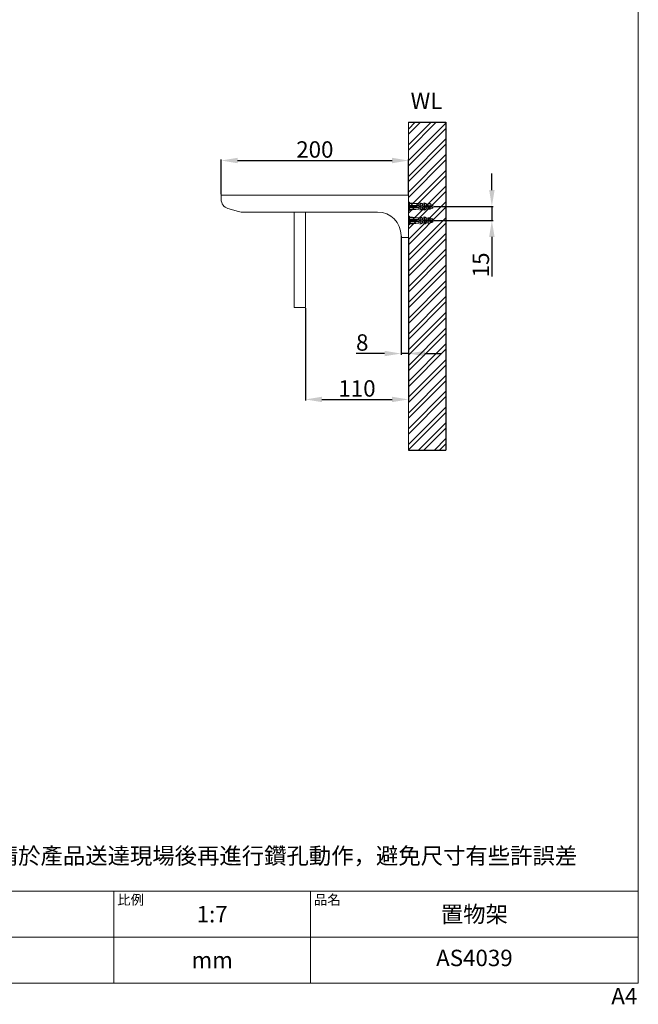
# Model space of a CAD drawing. Units: millimetres. Extents: x 4597 to 6067, y 159 to 2261.
# Drawn here: x 5407 to 6067, y 159 to 1210 of the extents above; entities that cross this region are included whole.
import ezdxf

# ---------------------------------------------------------------- set-up
doc = ezdxf.new("R2010")
doc.units = ezdxf.units.MM
doc.linetypes.add('CENTER', pattern=[50.8, 31.75, -6.35, 6.35, -6.35])
doc.layers.get('0').update_dxf_attribs({"lineweight": 15})
doc.layers.get('Defpoints').update_dxf_attribs({"color": 8})
for name, color, linetype, lineweight in [('C', 1, 'CENTER', 5), ('DIM', 3, 'Continuous', 5), ('I', 7, 'Continuous', 15), ('PV', 7, 'Continuous', 15)]:
    doc.layers.add(name, color=color, linetype=linetype, lineweight=lineweight)
doc.styles.add('ETCH', font='txt')
doc.styles.get("Standard").update_dxf_attribs({"font": 'arial.ttf'})
doc.dimstyles.new('ISO-25', dxfattribs={"dimtxt": 17.5, "dimasz": 17.5, "dimexe": 1.25, "dimexo": 0.625, "dimtad": 1, "dimtxsty": 'Standard', "dimcen": 2.5, "dimadec": 0, "dimazin": 0, "dimtfac": 1, "dimtmove": 0, "dimatfit": 3, "dimfxl": 1, "dimarcsym": 0})

# ---------------------------------------------------------------- blocks, each defined once
blk = doc.blocks.new('*D5')
at = {"layer": 'Defpoints', "color": 0, "transparency": 16777216}
for p in [(5847.7, 1010.5), (5847.7, 995.5), (5910.7, 995.5)]:
    blk.add_point(p, dxfattribs=at)
at = {"layer": 'DIM', "color": 0, "lineweight": -2, "transparency": 16777216}
for p, q in [((5910.7, 1028), (5910.7, 1045.5)), ((5848.3, 1010.5), (5912, 1010.5)), ((5910.7, 1010.5), (5910.7, 995.5)), ((5848.3, 995.5), (5912, 995.5)), ((5910.7, 978), (5910.7, 935.7))]:
    blk.add_line(p, q, dxfattribs=at)
at = {"layer": 'DIM', "color": 0, "transparency": 16777216}
for points in [[(5907.8, 1028), (5913.6, 1028), (5910.7, 1010.5)], [(5907.8, 978), (5913.6, 978), (5910.7, 995.5)]]:
    blk.add_solid(points, dxfattribs=at)
at = {"layer": 'DIM', "color": 0, "transparency": 16777216, "insert": (5901.2, 948.1), "char_height": 17.5, "attachment_point": 5, "rotation": 90}
blk.add_mtext('15', dxfattribs=at)
blk = doc.blocks.new('*D6')
at = {"layer": 'Defpoints', "color": 0, "transparency": 16777216}
for p in [(5821.7, 1059.5), (5621.7, 1022.5), (5821.7, 1022.5)]:
    blk.add_point(p, dxfattribs=at)
at = {"layer": 'DIM', "color": 0, "lineweight": -2, "transparency": 16777216}
for p, q in [((5621.7, 1023.1), (5621.7, 1060.7)), ((5639.2, 1059.5), (5804.2, 1059.5)), ((5821.7, 1023.1), (5821.7, 1060.7))]:
    blk.add_line(p, q, dxfattribs=at)
at = {"layer": 'DIM', "color": 0, "transparency": 16777216}
for points in [[(5639.2, 1062.4), (5639.2, 1056.6), (5621.7, 1059.5)], [(5804.2, 1062.4), (5804.2, 1056.6), (5821.7, 1059.5)]]:
    blk.add_solid(points, dxfattribs=at)
at = {"layer": 'DIM', "color": 0, "transparency": 16777216, "insert": (5721.7, 1069), "char_height": 17.5, "attachment_point": 5}
blk.add_mtext('200', dxfattribs=at)
blk = doc.blocks.new('*D7')
at = {"layer": 'Defpoints', "color": 0, "transparency": 16777216}
for p in [(5813.7, 979.5), (5821.7, 977.5), (5821.7, 853.5)]:
    blk.add_point(p, dxfattribs=at)
at = {"layer": 'DIM', "color": 0, "lineweight": -2, "transparency": 16777216}
for p, q in [((5813.7, 978.9), (5813.7, 852.2)), ((5821.7, 976.9), (5821.7, 852.2)), ((5796.2, 853.5), (5765.9, 853.5)), ((5821.7, 853.5), (5813.7, 853.5)), ((5839.2, 853.5), (5856.7, 853.5))]:
    blk.add_line(p, q, dxfattribs=at)
at = {"layer": 'DIM', "color": 0, "transparency": 16777216}
for points in [[(5796.2, 856.4), (5796.2, 850.6), (5813.7, 853.5)], [(5839.2, 856.4), (5839.2, 850.6), (5821.7, 853.5)]]:
    blk.add_solid(points, dxfattribs=at)
at = {"layer": 'DIM', "color": 0, "transparency": 16777216, "insert": (5772.3, 863), "char_height": 17.5, "attachment_point": 5}
blk.add_mtext('8', dxfattribs=at)
blk = doc.blocks.new('*D8')
at = {"layer": 'Defpoints', "color": 0, "transparency": 16777216}
for p in [(5821.7, 977.5), (5711.7, 902.5), (5821.7, 804.5)]:
    blk.add_point(p, dxfattribs=at)
at = {"layer": 'DIM', "color": 0, "lineweight": -2, "transparency": 16777216}
for p, q in [((5821.7, 976.9), (5821.7, 803.2)), ((5711.7, 901.9), (5711.7, 803.2)), ((5729.2, 804.5), (5804.2, 804.5))]:
    blk.add_line(p, q, dxfattribs=at)
at = {"layer": 'DIM', "color": 0, "transparency": 16777216}
for points in [[(5729.2, 807.4), (5729.2, 801.6), (5711.7, 804.5)], [(5804.2, 807.4), (5804.2, 801.6), (5821.7, 804.5)]]:
    blk.add_solid(points, dxfattribs=at)
at = {"layer": 'DIM', "color": 0, "transparency": 16777216, "insert": (5766.7, 814), "char_height": 17.5, "attachment_point": 5}
blk.add_mtext('110', dxfattribs=at)

msp = doc.modelspace()

# ---------------------------------------------------------------- hatches: boundary and pattern name
at = {"true_color": 0x636466}
h = msp.add_hatch(dxfattribs=at)
h.set_pattern_fill('ANSI32', color=251, scale=1.25)
h.set_pattern_definition([(45, (4455.09, 96.914), (-8.41899, 8.41899), []), (45, (4460.703, 96.914), (-8.41899, 8.41899), [])])
h.paths.add_polyline_path([(5861.718, 1100.285), (5861.718, 750.285), (5821.718, 750.285), (5821.718, 1100.285)])

# ---------------------------------------------------------------- linework, layer by layer
for p, q in [((5621.718, 1022.488), (5621.718, 1017.95)), ((5621.718, 1022.488), (5821.718, 1022.488)), ((5821.718, 1022.488), (5821.718, 977.488)), ((5628.777, 1008.392), (5640.033, 1004.93)), ((5642.973, 1004.488), (5788.718, 1004.488)), ((5813.718, 977.488), (5813.718, 979.488)), ((5821.718, 977.488), (5813.718, 977.488))]:
    msp.add_line(p, q)
msp.add_lwpolyline([(5699.721, 1004.488), (5711.721, 1004.488), (5711.721, 902.488), (5699.721, 902.488)], close=True)
for centre, radius, start, end in [((5631.718, 1017.95), 10, 180, 252.900345), ((5642.973, 1014.488), 10, 252.900345, 270), ((5788.718, 979.488), 25, 0, 90)]:
    msp.add_arc(centre, radius, start, end)
at = {"layer": 'C', "ltscale": 0.3}
for p, q in [((5821.718, 1010.488), (5847.718, 1010.488)), ((5821.718, 995.488), (5847.718, 995.488))]:
    msp.add_line(p, q, dxfattribs=at)
at = {"layer": 'Defpoints'}
for p, q in [((5821.718, 1100.285), (5861.718, 1100.285)), ((5861.718, 1100.285), (5861.718, 750.285)), ((5821.718, 750.285), (5861.718, 750.285))]:
    msp.add_line(p, q, dxfattribs=at)
at = {"layer": 'I'}
for p, q in [((6067.054, 2260.657), (6067.054, 181.869)), ((5821.718, 1100.285), (5821.718, 750.285)), ((6067.054, 279.657), (4597.054, 279.657)), ((5507.054, 279.657), (5507.054, 181.657)), ((5717.054, 279.657), (5717.054, 181.657)), ((6067.054, 279.657), (6067.054, 181.657)), ((6067.054, 230.657), (4877.054, 230.657)), ((6067.054, 181.657), (4597.054, 181.657)), ((6067.054, 181.657), (4597.054, 181.657))]:
    msp.add_line(p, q, dxfattribs=at)
at = {"layer": 'PV'}
for p, q in [((5821.718, 1014.988), (5821.718, 1005.988)), ((5822.718, 1014.988), (5821.718, 1014.988)), ((5822.718, 1005.988), (5822.718, 1014.988)), ((5832.718, 1013.488), (5822.718, 1014.488)), ((5822.718, 1013.488), (5832.718, 1013.488)), ((5822.718, 1011.488), (5832.718, 1011.488)), ((5822.718, 1009.488), (5832.718, 1009.488)), ((5832.718, 1013.488), (5832.718, 1007.488)), ((5832.718, 1012.988), (5834.718, 1012.988)), ((5832.718, 1011.238), (5847.718, 1011.238)), ((5832.718, 1009.738), (5847.718, 1009.738)), ((5834.718, 1013.488), (5836.718, 1013.488)), ((5834.718, 1013.488), (5834.718, 1011.238)), ((5834.718, 1009.738), (5834.718, 1007.488)), ((5836.718, 1013.488), (5836.718, 1011.238)), ((5836.718, 1012.988), (5838.718, 1012.988)), ((5836.718, 1009.738), (5836.718, 1007.488)), ((5838.718, 1013.488), (5840.718, 1013.488)), ((5838.718, 1013.488), (5838.718, 1011.238)), ((5838.718, 1009.738), (5838.718, 1007.488)), ((5840.718, 1013.488), (5840.718, 1011.238)), ((5840.718, 1012.988), (5842.718, 1012.988)), ((5840.718, 1009.738), (5840.718, 1007.488)), ((5842.718, 1013.488), (5844.718, 1013.488)), ((5842.718, 1013.488), (5842.718, 1011.238)), ((5842.718, 1009.738), (5842.718, 1007.488)), ((5843.02, 1011.238), (5843.02, 1009.738)), ((5844.02, 1011.238), (5844.02, 1009.738)), ((5844.718, 1013.488), (5844.718, 1011.238)), ((5844.718, 1013.488), (5847.165, 1012.264)), ((5844.718, 1009.738), (5844.718, 1007.488)), ((5847.718, 1011.37), (5847.718, 1011.238)), ((5847.718, 1009.738), (5847.718, 1009.606)), ((5821.718, 1005.988), (5822.718, 1005.988)), ((5821.718, 999.988), (5821.718, 990.988)), ((5822.718, 999.988), (5821.718, 999.988)), ((5822.718, 1007.488), (5832.718, 1007.488)), ((5832.718, 1007.488), (5822.718, 1006.488)), ((5822.718, 990.988), (5822.718, 999.988)), ((5832.718, 998.488), (5822.718, 999.488)), ((5822.718, 998.488), (5832.718, 998.488)), ((5832.718, 1007.988), (5834.718, 1007.988)), ((5832.718, 998.488), (5832.718, 992.488)), ((5834.718, 1007.488), (5836.718, 1007.488)), ((5834.718, 998.488), (5836.718, 998.488)), ((5834.718, 998.488), (5834.718, 996.238)), ((5836.718, 1007.988), (5838.718, 1007.988)), ((5836.718, 998.488), (5836.718, 996.238)), ((5838.718, 1007.488), (5840.718, 1007.488)), ((5838.718, 998.488), (5840.718, 998.488)), ((5838.718, 998.488), (5838.718, 996.238)), ((5840.718, 1007.988), (5842.718, 1007.988)), ((5840.718, 998.488), (5840.718, 996.238)), ((5842.718, 1007.488), (5844.718, 1007.488)), ((5842.718, 998.488), (5844.718, 998.488)), ((5842.718, 998.488), (5842.718, 996.238)), ((5847.165, 1008.711), (5844.718, 1007.488)), ((5844.718, 998.488), (5844.718, 996.238)), ((5844.718, 998.488), (5847.165, 997.264)), ((5821.718, 990.988), (5822.718, 990.988)), ((5822.718, 996.488), (5832.718, 996.488)), ((5822.718, 994.488), (5832.718, 994.488)), ((5822.718, 992.488), (5832.718, 992.488)), ((5832.718, 992.488), (5822.718, 991.488)), ((5832.718, 997.988), (5834.718, 997.988)), ((5832.718, 996.238), (5847.718, 996.238)), ((5832.718, 994.738), (5847.718, 994.738)), ((5832.718, 992.988), (5834.718, 992.988)), ((5834.718, 994.738), (5834.718, 992.488)), ((5834.718, 992.488), (5836.718, 992.488)), ((5836.718, 997.988), (5838.718, 997.988)), ((5836.718, 994.738), (5836.718, 992.488)), ((5836.718, 992.988), (5838.718, 992.988)), ((5838.718, 994.738), (5838.718, 992.488)), ((5838.718, 992.488), (5840.718, 992.488)), ((5840.718, 997.988), (5842.718, 997.988)), ((5840.718, 994.738), (5840.718, 992.488)), ((5840.718, 992.988), (5842.718, 992.988)), ((5842.718, 994.738), (5842.718, 992.488)), ((5842.718, 992.488), (5844.718, 992.488)), ((5843.02, 996.238), (5843.02, 994.738)), ((5844.02, 996.238), (5844.02, 994.738)), ((5844.718, 994.738), (5844.718, 992.488)), ((5847.165, 993.711), (5844.718, 992.488)), ((5847.718, 996.37), (5847.718, 996.238)), ((5847.718, 994.738), (5847.718, 994.606))]:
    msp.add_line(p, q, dxfattribs=at)
for centre, radius, start, end in [((5832.741, 1012.655), 2.145, 22.840699, 56.899304), ((5833.078, 1007.46), 7.042, 58.873088, 83.191966), ((5836.741, 1012.655), 2.145, 22.840699, 56.899304), ((5837.078, 1007.46), 7.042, 58.873088, 83.191966), ((5846.718, 1011.37), 1, 0, 63.434949), ((5846.718, 1009.606), 1, 296.565051, 0), ((5832.741, 1008.32), 2.145, 303.100696, 337.159301), ((5833.078, 1013.516), 7.042, 276.808034, 301.126912), ((5832.741, 997.655), 2.145, 22.840699, 56.899304), ((5833.078, 992.46), 7.042, 58.873088, 83.191966), ((5836.741, 1008.32), 2.145, 303.100696, 337.159301), ((5837.078, 1013.516), 7.042, 276.808034, 301.126912), ((5836.741, 997.655), 2.145, 22.840699, 56.899304), ((5837.078, 992.46), 7.042, 58.873088, 83.191966), ((5832.741, 993.32), 2.145, 303.100696, 337.159301), ((5833.078, 998.516), 7.042, 276.808034, 301.126912), ((5836.741, 993.32), 2.145, 303.100696, 337.159301), ((5837.078, 998.516), 7.042, 276.808034, 301.126912), ((5846.718, 996.37), 1, 0, 63.434949), ((5846.718, 994.606), 1, 296.565051, 0)]:
    msp.add_arc(centre, radius, start, end, dxfattribs=at)

# ---------------------------------------------------------------- texts
at = {"insert": (5823.953, 1131.986), "char_height": 17.5, "attachment_point": 1}
msp.add_mtext_dynamic_manual_height_columns('WL', width=198.69162, gutter_width=12.5, heights=[0], dxfattribs=at)
at = {"layer": 'I', "style": 'ETCH'}
for s, insert, char_height, attachment_point in [('請於產品送達現場後再進行鑽孔動作，避免尺寸有些許誤差', (5691.424, 315.17), 17.5, 5), ('比例', (5510.706, 275.727), 10.5, 1), ('品名', (5720.706, 275.727), 10.5, 1), ('\\pxqc;1:7', (5612.054, 255.157), 17.5, 5), ('{\\T0.75;置物架}', (5892.054, 255.157), 17.5, 5), ('\\pxqc;mm', (5612.054, 206.157), 17.5, 5), ('AS4039', (5892.054, 206.157), 17.5, 5), ('\\pxqc;A4', (6052.117, 167.691), 17.5, 5)]:
    msp.add_mtext(s, dxfattribs=dict(at, insert=insert, char_height=char_height, attachment_point=attachment_point))

# ---------------------------------------------------------------- dimensions: what is measured, and where the dimension line sits
at = {"layer": 'DIM'}
for base, p1, p2, picture, middle in [((5821.718, 1059.488), (5621.718, 1022.488), (5821.718, 1022.488), '*D6', (5721.718, 1069.048)), ((5821.718, 804.488), (5711.721, 902.488), (5821.718, 977.488), '*D8', (5766.719, 814.048))]:
    dim = msp.add_linear_dim(base=base, p1=p1, p2=p2, dimstyle='ISO-25', dxfattribs=at)
    dim.commit()
    dim.dimension.update_dxf_attribs({"geometry": picture, "text_midpoint": middle})
dim = msp.add_linear_dim(base=(5910.718, 995.488), p1=(5847.718, 1010.488), p2=(5847.718, 995.488), angle=90, dimstyle='ISO-25', dxfattribs=at)
dim.commit()
dim.dimension.update_dxf_attribs({"geometry": '*D5', "text_midpoint": (5901.158, 948.087)})
dim = msp.add_linear_dim(base=(5821.718, 853.488), p1=(5813.718, 979.488), p2=(5821.718, 977.488), dimstyle='ISO-25', dxfattribs=at)
dim.commit()
dim.dimension.update_dxf_attribs({"geometry": '*D7', "text_midpoint": (5772.327, 853.488), "dimtype": 160})

doc.saveas('drawing.dxf')
